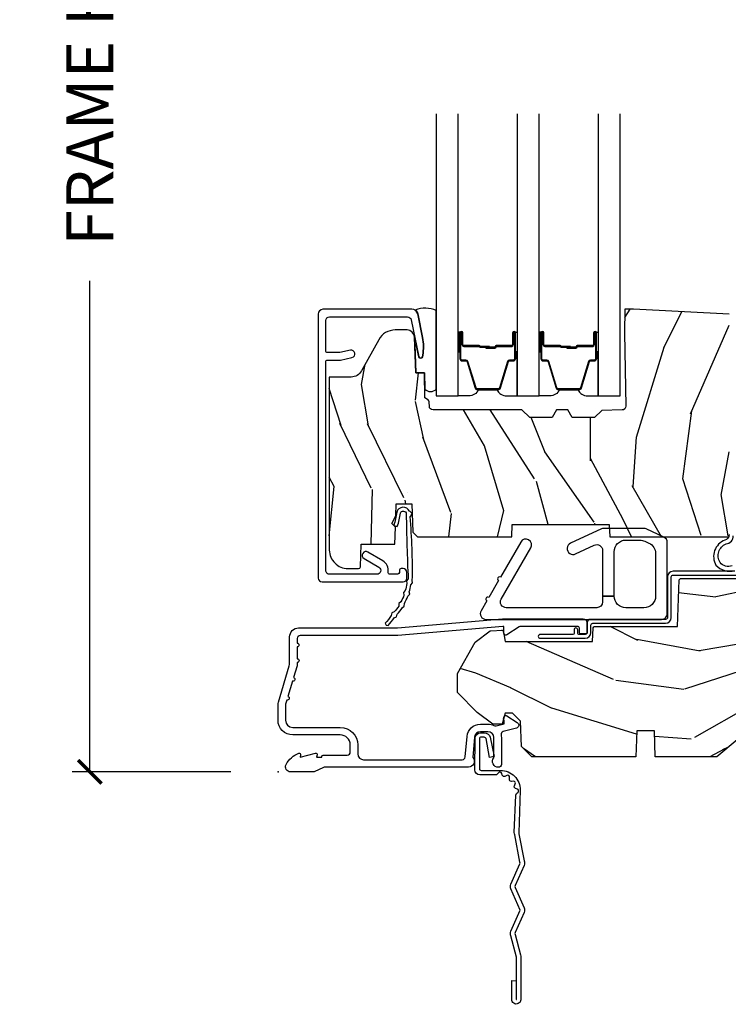
# Model space of a CAD drawing. Units: inches. Extents: x 1 to 182, y 2 to 92.
# Drawn here: x 55 to 58, y 49 to 54 of the extents above; entities that cross this region are included whole.
import ezdxf

# ---------------------------------------------------------------- set-up
doc = ezdxf.new("R2010")
doc.units = ezdxf.units.IN
doc.header["$MEASUREMENT"] = 0
for name, color, linetype in [('ZP-ANNO-DIMS-DWNLD', 2, 'Continuous'), ('ZP-SECT-ACCS', 165, 'Continuous'), ('ZP-SECT-ALUM', 63, 'Continuous'), ('ZP-SECT-GLAS', 153, 'Continuous'), ('ZP-SECT-HDWR', 53, 'Continuous'), ('ZP-SECT-SEAL', 8, 'Continuous'), ('ZP-SECT-WDHA', 11, 'Continuous'), ('ZP-SECT-WOOD', 104, 'Continuous'), ('ZP-SECT-WSTP', 40, 'Continuous')]:
    doc.layers.add(name, color=color, linetype=linetype)
doc.layers.add('ZP-ANNO-NPLT', color=7, linetype='Continuous', plot=False)
doc.styles.get("Standard").update_dxf_attribs({"font": 'arial.ttf'})
doc.dimstyles.new('Frame Make Height and Width', dxfattribs={"dimtxt": 0.25, "dimasz": 0.125, "dimexe": 0.09375, "dimexo": 0.25, "dimgap": 0.0875, "dimtad": 0, "dimdec": 4, "dimzin": 10, "dimdsep": 46, "dimlunit": 5, "dimtxsty": 'Standard', "dimblk1": 'ARCHTICK', "dimblk2": 'ARCHTICK', "dimsah": 1, "dimcen": 0.09, "dimclrd": 256, "dimclre": 256, "dimclrt": 255, "dimadec": 3, "dimazin": 2, "dimtfac": 0.75, "dimtdec": 4, "dimtofl": 0, "dimtmove": 2, "dimatfit": 3, "dimfxl": 1, "dimfrac": 2, "dimtolj": 1, "dimtzin": 0, "dimlwd": -1, "dimlwe": -1, "dimarcsym": 0})

# ---------------------------------------------------------------- blocks, each defined once
blk = doc.blocks.new('_ArchTick')
at = {"color": 0, "linetype": 'ByBlock', "const_width": 0.15}
blk.add_lwpolyline([(-0.5, -0.5), (0.5, 0.5)], dxfattribs=at)
blk = doc.blocks.new('*D165')
at = {"layer": 'Defpoints', "color": 0}
for p in [(56.00000000000002, 58.00000000000014), (55.00000000000058, 50.00000000000013), (56.00000000000002, 50.00000000000013)]:
    blk.add_point(p, dxfattribs=at)
at = {"layer": 'ZP-ANNO-DIMS-DWNLD'}
for p, q in [((55.75000000000002, 58.00000000000014), (54.90625000000058, 58.00000000000014)), ((55.00000000000058, 58.00000000000014), (55.00000000000058, 55.38908594815839)), ((55.00000000000058, 50.00000000000013), (55.00000000000058, 52.61091405184188)), ((55.75000000000002, 50.00000000000013), (54.90625000000058, 50.00000000000013))]:
    blk.add_line(p, q, dxfattribs=at)
at = {"layer": 'ZP-ANNO-DIMS-DWNLD', "xscale": 0.125, "yscale": 0.125, "zscale": 0.125}
for p, rotation in [((55.00000000000058, 58.00000000000014), 90), ((55.00000000000058, 50.00000000000013), 270)]:
    blk.add_blockref('_ArchTick', p, dxfattribs=dict(at, rotation=rotation))
at = {"layer": 'ZP-ANNO-DIMS-DWNLD', "color": 255, "insert": (55.00000000000058, 54.00000000000011), "char_height": 0.25, "attachment_point": 5, "rotation": 90}
blk.add_mtext('\\A1;FRAME HEIGHT', dxfattribs=at)
blk = doc.blocks.new('70EA 42G7 Foldout Blue Fin CM')
at = {"layer": 'ZP-ANNO-NPLT'}
blk.add_point((0, 0), dxfattribs=at)
at = {"layer": 'ZP-SECT-ACCS'}
blk.add_lwpolyline([(1.27989753590009, 0.3237062745886874, -0.0802647730553297), (1.280711643961694, 0.3287449932782067), (1.307820092886686, 0.4718045562444218, 0.1615704533000932), (1.307820092895553, 0.4966832298093209), (1.259796169620472, 0.6042051741736998, -0.1615704533001526), (1.259796169620585, 0.614282611567063), (1.307820092890096, 0.7218045559357336, 0.1615704533000934), (1.307820092899078, 0.7466832295006327), (1.259796169623996, 0.8542051741736997, -0.1615704533001683), (1.25979616962411, 0.8642826115670629), (1.288298125408687, 0.9718045562037787, 0.0958851559508068), (1.290232061560118, 0.9866912993722962), (1.290232061560118, 1.211730924466053, 1.001822893294183), (1.242329861484677, 1.208669619869937), (1.242091026473076, 1.109243892746263), (1.265540415659302, 1.110785368270768), (1.265779250670902, 1.210211095394441, -1.000001092557772), (1.266777097019257, 1.2102766900976), (1.267665706684169, 0.984243892818597), (1.237491890840487, 0.8716832295240806, 0.1615704531591201), (1.237491890838327, 0.8468045559797872), (1.287187674165238, 0.7342438926202705), (1.237491890843898, 0.6216832293403627, 0.1615704533000896), (1.237491890834917, 0.5968045557754637), (1.285515814109999, 0.4892826113181457, -0.1615704533001816), (1.285515814109885, 0.4792051739247825), (1.257932806052451, 0.3347153656176545, 0.0802647730240314), (1.255897535900089, 0.3221185688986452), (1.264023717936666, 0.1227633570440787, 0.2172493365759633), (1.267663679817033, 0.1150185480861694), (1.27562965541604, 0.1082036678498923, -0.5855599422155324), (1.272337917461371, 0.0908616746723681), (1.262121591379653, 0.0875329334641038, 0.4605097357481115), (1.256235838578859, 0.073323469227546), (1.261025658436906, 0.0639038492189172, -0.6036618419643542), (1.250845082204605, 0.0492058931576764), (1.240635486966894, 0.0499758931055112, 0.4605097357324635), (1.229771802700568, 0.0389493201975597), (1.230580517889521, 0.028564861179575, -0.5855599423039615), (1.215990266685039, 0.0186298304313368), (1.206412457752676, 0.023500088401363, 0.4605097357400129), (1.192108303478974, 0.0173237199486778), (1.188929230434169, 0.0075667443138912, -0.5855599423057641), (1.171647624304753, 0.0039714201607239), (1.164509083510168, 0.0123157255352169, 0.2159645946919557), (1.157305229165515, 0.0155795055052579), (1.072944098151381, 0.015465889239465, 0.4142135623720373), (1.046563827131663, -0.0109553542038157), (1.048311620742254, -0.1804877326883911, 0.414169971687353), (1.075575212501405, -0.2077227771637808), (1.096333919407356, -0.2077066690172273, 0.3300162725305506), (1.128174671648423, -0.1840838412381629), (1.147998076671939, -0.0814207286252327), (1.124956412266755, -0.0767388504199005), (1.105576807446084, -0.1772178192151443, -0.3300162725321485), (1.096315592607936, -0.1840887650235174), (1.075556885701928, -0.1841048731700709, -0.3902962473333499), (1.071811620742266, -0.180487732688249), (1.070186487623701, -0.0170667677148231, -0.4142135623754232), (1.079201088958555, -0.0080381653841641), (1.182993663509037, -0.0080523124211993, 0.4142135623731926), (1.287786542066569, 0.0967431222460107)], format="xyb", close=True, dxfattribs=at)
blk = doc.blocks.new('101CS Vin21 PR CM C Contmp 2.5 VG (Triple 1 in 3mm IG) F S')
at = {"layer": 'ZP-SECT-WDHA'}
h = blk.add_hatch(dxfattribs=at)
h.set_pattern_fill('WOOD3', color=256, scale=2, angle=73, pattern_type=2)
h.set_pattern_definition([(68.23640000000003, (-0.6381646577966081, -4.852632030149848), (-8.34477137446781, -20.45396798290167), [0.240832, -23.842358]), (84.30990000000001, (-0.5488693535438643, -4.62896632281317), (0.42636909446815, 8.235181511295936), [0.305942, -9.892097999999997]), (118, (-0.518536127484822, -4.324532593740912), (-1.912610103781079, 0.5847435903937088), [0.226274, -2.602152]), (119.8476, (-0.624765415683271, -4.124744360031172), (-20.50272857977592, 35.5476882888315), [0.4386339999999991, -43.42478999999988]), (85.9946, (-0.8430714261746743, -3.744293987730998), (-1.437476743240215, -18.38297247813528), [0.2668339999999991, -26.41649399999994]), (73, (-0.8244330683045291, -3.478112448897235), (-1.327866102480597, 2.497352921371544), [0.5, -1.5]), (63.53769999999998, (-0.678247215943145, -2.999960070915719), (-4.836323452587551, -8.978306718050995), [0.24331, -11.922214]), (67.28939999999999, (-1.154569226016633, -4.694751309599581), (-7.175302374271586, -16.6287403265194), [0.200998, -19.898754]), (73, (-1.076968789952843, -4.509337792501412), (-1.327866102480597, 2.497352921371544), [0.3, -1.7]), (101.3008, (-0.9892572785360016, -4.222446365712514), (-5.043499394239715, 24.54716094300748), [0.295296, -29.23435]), (125.125, (-1.047123301142903, -3.932875090500942), (7.224071108844608, -10.57415813511433), [0.45607, -22.347438]), (112.2894, (-1.30952893596725, -3.559855945131104), (-6.054586024953073, 14.3993751268171), [0.2842539999999991, -28.14108799999994]), (79.34020000000001, (-1.417342017001601, -3.296841991969145), (2.76533439438243, 15.88561928555967), [0.362216, -17.748554]), (61.11129999999999, (-1.350340393539909, -2.940877411633536), (-13.92425483963839, -25.02229161617254), [0.38833, -38.444646]), (66.29019999999998, (-1.747478174713705, -4.513480852671477), (7.175289077572959, 16.62874768410002), [0.342344, -33.89214000000001]), (76.3665, (-1.609819604869471, -4.200032103832953), (7.44326367411108, 31.18650071420278), [0.340588, -33.718186]), (106.6901, (-1.52953932038298, -3.869041052711068), (0.7431255040166725, -4.409962367830814), [0.360556, -6.850547999999999]), (120.4895999999999, (-1.633088760158784, -3.523675284977613), (-15.19129255384613, 25.55825994297176), [0.325576, -32.232064]), (87.9314, (-1.798280126550935, -3.24311902953228), (0.6943551067665528, 22.79293410148564), [0.310484, -30.737866]), (73, (-1.78707299561114, -2.932837866365559), (-1.327866102480597, 2.497352921371544), [0.24, -1.759999999999999]), (60.00539999999999, (-1.716903786477701, -2.703324724934418), (9.087905524651106, 16.04400167334359), [0.266834, -26.416494]), (73, (-0.1317505838410398, -4.3591294610585), (-1.327866102480597, 2.497352921371544), [0, -2]), (296.1524, (-0.3367779333076442, -4.003652617972022), (-18.00538888531858, 36.87554735843706), [0.4386340000000001, -43.42478999999999]), (279.5651, (-2.056054963956057, -3.812638241851544), (1.327869099233074, -2.497352076502218), [0.1788859999999995, -4.293249999999984]), (261.1301, (-2.026330056234655, -3.989036739183461), (-1.595852046107206, -12.06039967677669), [0.282842, -13.859292]), (229.8014, (-2.069941943318497, -4.268496939042009), (-6.748938448303023, -8.393559450670804), [0.152316, -15.07923]), (99.56509999999996, (-0.3367779333076442, -4.003652617972022), (-1.327869099233074, 2.497352076502219), [0.2236059999999999, -4.248529999999998]), (79.7098, (-0.3739340679593397, -3.783154496307147), (-3.350093459302556, -17.79822734718652), [0.342344, -33.89214000000001]), (62.87529999999996, (-0.3127798785921527, -3.4463160110908), (15.67848221527704, 30.76012413734089), [0.568858, -56.316992]), (62.69520000000002, (-0.4277776114847143, -4.916953805188853), (5.421060729349783, 10.89091849633434), [0.223606, -22.137072]), (88.5241, (-0.3252036462072283, -4.718261627065899), (-0.6943538178398221, -22.79293551970828), [0.37363, -36.989452]), (115.8789, (-0.3155803081033355, -4.34475474444693), (15.34964888471387, -31.88084594068392), [0.3821, -37.827846]), (107.6952, (-0.4823554673313311, -4.000972769549363), (-7.540852312839224, 23.21929303946757), [0.316228, -31.306548]), (82.4623, (-0.5784736801767849, -3.699706626148881), (1.01111154669365, 10.14779136076372), [0.364966, -11.80056]), (66.41809999999998, (-0.530598151834397, -3.337894611718837), (-13.76583238823937, -31.34488541092399), [0.52345, -51.82155999999999]), (64.86989999999992, (-0.9059299894662444, -4.770767952827483), (-5.421068605812717, -10.89091361125097), [0.282842, -13.859292]), (84.30990000000001, (-0.7858137219053561, -4.514697489346744), (0.42636909446815, 8.235181511295936), [0.305942, -9.892097999999997]), (115.5104, (-0.7554804958463138, -4.210263760274472), (12.69389479119331, -26.88614988798454), [0.325576, -32.232064]), (118, (-0.8956983330247112, -3.916428843804339), (-1.912610103781079, 0.5847435903937088), [0.367696, -2.460732]), (90.35399999999979, (-1.068320926347212, -3.591772964026034), (0.0487620292280573, -27.20289793979688), [0.335262, -33.190848]), (69.63350000000003, (-1.070392456432216, -3.256518271645589), (-11.26852463519538, -30.01700107381326), [0.340588, -33.718186]), (55.89729999999996, (-0.9518599817072299, -2.937222088712616), (11.58525502309056, 17.37187083675603), [0.27203, -26.930912]), (64.2538, (-1.384082367447774, -4.624582100466113), (6.005821017315287, 12.80351945054413), [0.263058, -26.042834]), (87.9314, (-1.269813533981334, -4.387637732104636), (0.6943551067665528, 22.79293410148564), [0.310484, -30.737866]), (105.0054, (-1.25860640304154, -4.077356568937915), (2.814114219735262, -11.31727641611973), [0.37736, -18.490604]), (122.8991, (-1.356308408722895, -3.712864706085184), (18.43175097613515, -28.64036637139408), [0.49679, -49.18217999999999]), (88.94539999999999, (-1.626145270477536, -3.295745936382374), (-0.4263644116476313, -8.235181634652655), [0.291204, -14.269016]), (66.99100000000001, (-1.620785573632247, -3.004590868334901), (7.760042155334039, 18.54135163249375), [0.3821, -37.827846]), (49.80139999999996, (-1.471432135599059, -2.652889929257867), (6.748938448303025, 8.393559450670802), [0.152316, -15.07923]), (63.53769999999998, (-1.957865221025599, -4.449159077632472), (-4.836323452587551, -8.978306718050995), [0.24331, -11.922214]), (83.008, (-1.849443821653608, -4.231340804390256), (2.60695157870877, 22.20819262847393), [0.345254, -34.18010000000001]), (110.4054, (-1.807415727405668, -3.888654885079461), (-11.52445423798903, 30.71134915766887), [0.428018, -42.37384999999999]), (102.0546, (-0.0440390724242548, -4.072238034269588), (-3.557234008732981, 15.72724097270063), [0.205912, -20.385348]), (83.78429999999999, (-0.0870426411704557, -3.870866007723975), (-3.618064673815971, -32.35598179133584), [0.4275519999999992, -42.32756599999987]), (65.87499999999999, (-0.0407509056639128, -3.445828273841669), (-6.00581031409047, -12.80352490518391), [0.483736, -15.64078])])
edge = h.paths.add_edge_path()
edge.add_line((2.397699999999986, 2.433320077291384), (1.888654678106263, 2.460000000000079))
edge.add_line((1.888654678106263, 2.460000000000064), (1.843654678106304, 2.460000000000064))
edge.add_line((1.843654678106304, 2.460000000000064), (1.841472794990295, 2.335000000000036))
edge.add_line((1.841472794990238, 2.33500000000005), (1.848280655058715, 1.944977957889889))
edge.add_arc((1.828283701155555, 1.944628909761149), 0.0199999999999964, -88.99999999999619, 1.0000000000050022, ccw=False)
edge.add_line((1.828632749284338, 1.924631955858018), (1.721785553515474, 1.922766931118474))
edge.add_line((1.721785553515474, 1.922766931118474), (1.682999626476203, 1.883981003986761))
edge.add_line((1.682999626476203, 1.883981003986761), (1.563999622629125, 1.883981003986761))
edge.add_line((1.563999622629069, 1.883981003986761), (1.540328261592321, 1.924981003986758))
edge.add_line((1.540328261592321, 1.924981003986758), (1.480328261592319, 1.924981003986772))
edge.add_line((1.480328261592262, 1.924981003986772), (1.456656900555458, 1.883981003986775))
edge.add_line((1.456656900555515, 1.883981003986761), (1.337656896567864, 1.883981003986747))
edge.add_line((1.337656896567864, 1.883981003986747), (1.296656896567867, 1.924981003986758))
edge.add_line((1.296656896567924, 1.924981003986772), (0.8243449143109842, 1.924997369742499))
edge.add_arc((0.8243449143109273, 1.94499736974248), 0.0199999999999994, 181.0000000000138, 270.00000000001273, ccw=False)
edge.add_line((0.8043479604078243, 1.944648321613726), (0.8040087993402948, 1.964078846160731))
edge.add_arc((0.784011845437135, 1.963729798032005), 0.0199999999999911, 0.9999999999766815, 59.99999999996268)
edge.add_line((0.7940118454371259, 1.981050306107675), (0.7810520387404268, 1.988532653992663))
edge.add_line((0.7810520387404268, 1.988532653992663), (0.7787226096041877, 2.121985559827095))
edge.add_line((0.7787226096042446, 2.121985559827095), (0.7333282066632023, 2.121985559827095))
edge.add_line((0.7333282066632023, 2.121985559827095), (0.7258425685226371, 2.311594312177305))
edge.add_arc((0.6858737045772046, 2.310016365755132), 0.0399999999999947, 2.260828398295395, 90.00000000000315)
edge.add_line((0.6858737045772046, 2.350016365755124), (0.6229526777374303, 2.350016365755124))
edge.add_arc((0.6229526777374303, 2.250016365755101), 0.1000000000000116, 90.0000000000036, 151.0218139577214)
edge.add_line((0.5354722554299088, 2.29846402527437), (0.4434135921429743, 2.132236578555065))
edge.add_arc((0.3887383282007022, 2.162516365754584), 0.0624999999999919, 270.00000000000034, 331.02181395773334, ccw=False)
edge.add_line((0.3887383282007022, 2.100016365754584), (0.2726789592308023, 2.100016365754584))
edge.add_line((0.2726789592308023, 2.100016365754584), (0.2726789592308023, 1.179848887228331))
edge.add_arc((0.366428959230916, 1.179848887228345), 0.0937500000001146, 179.9999999999989, 227.1969592806831)
edge.add_arc((0.3715114807033615, 1.174766365755644), 0.0937499999999154, 222.8030407193466, 269.9999999999933)
edge.add_line((0.3715114807033615, 1.081016365755729), (0.4281207884267815, 1.081016365755715))
edge.add_arc((0.4281207884267815, 1.09101636575572), 0.0100000000000009, 270.0000000000147, 358.0000000000142)
edge.add_line((0.4381146966969709, 1.090667370788693), (0.4423522969782426, 1.212016365755715))
edge.add_line((0.4423522969782426, 1.212016365755715), (0.621240877660739, 1.212016365755715))
edge.add_line((0.621240877660739, 1.212016365755715), (0.6243703445206279, 1.301632572310268))
edge.add_line((0.6243703445206849, 1.301632572310282), (0.605679001486692, 1.320323915299638))
edge.add_line((0.6056790014866352, 1.320323915299638), (0.62644637024556, 1.3610821713971))
edge.add_line((0.62644637024556, 1.3610821713971), (0.6286790014866029, 1.425016365755652))
edge.add_line((0.6286790014866029, 1.425016365755652), (0.7106789592309042, 1.425016365755652))
edge.add_line((0.7106789592309042, 1.425016365755652), (0.7159176063614723, 1.275001136431853))
edge.add_line((0.7159176063614723, 1.275001136431853), (0.741790093760244, 1.250016365755712))
edge.add_line((0.741790093760244, 1.250016365755712), (1.242431214132238, 1.25))
edge.add_line((1.242431214132238, 1.25), (1.244700000000648, 1.314969526772983))
edge.add_line((1.244700000000648, 1.314969526772983), (1.76070000000061, 1.314969526772983))
edge.add_line((1.76070000000061, 1.314969526772983), (1.76296878586902, 1.25))
edge.add_line((1.762968785869077, 1.25), (2.397699999999986, 1.25))
edge.add_line((2.397699999999986, 1.25), (2.397699999999986, 2.433320077291384))
h = blk.add_hatch(dxfattribs=at)
h.set_pattern_fill('WOOD3', color=256, scale=2, angle=163, style=0, pattern_type=2)
h.set_pattern_definition([(158.2364, (6.15730173281679, -0.3108729511419028), (20.45396798290167, -8.344771374467806), [0.240832, -23.842358]), (174.3099, (5.933636025480154, -0.2215776468891875), (-8.235181511295936, 0.4263690944681484), [0.305942, -9.892097999999997]), (208, (5.629202296407868, -0.1912444208301451), (-0.5847435903937086, -1.91261010378108), [0.226274, -2.602152]), (209.8476, (5.429414062698128, -0.2974737090285941), (-35.54768828883149, -20.50272857977593), [0.4386340000000001, -43.42478999999999]), (175.9946, (5.048963690397954, -0.5157797195199408), (18.38297247813528, -1.437476743240211), [0.266834, -26.416494]), (163, (4.782782151564163, -0.4971413616498097), (-2.497352921371544, -1.327866102480597), [0.5, -1.5]), (153.5376999999999, (4.304629773582689, -0.3509555092884398), (8.978306718050995, -4.836323452587549), [0.24331, -11.922214]), (157.2893999999999, (5.999421012266509, -0.8272775193619423), (16.6287403265194, -7.175302374271583), [0.200998, -19.898754]), (163, (5.814007495168368, -0.7496770832981384), (-2.497352921371544, -1.327866102480597), [0.3, -1.7]), (191.3008, (5.527116068379427, -0.6619655718813107), (-24.54716094300747, -5.043499394239721), [0.295296, -29.23435]), (215.125, (5.237544793167899, -0.7198315944882268), (10.57415813511433, 7.224071108844611), [0.45607, -22.347438]), (202.2894, (4.864525647798075, -0.9822372293125454), (-14.3993751268171, -6.054586024953077), [0.284254, -28.141088]), (169.3402, (4.601511694636087, -1.090050310346896), (-15.88561928555968, 2.765334394382427), [0.362216, -17.748554]), (151.1113, (4.245547114300507, -1.023048686885232), (25.02229161617255, -13.92425483963839), [0.38833, -38.444646]), (156.2902000000001, (5.818150555338434, -1.420186468059029), (-16.62874768410002, 7.175289077572956), [0.342343999999998, -33.89213999999975]), (166.3665, (5.504701806499895, -1.282527898214766), (-31.18650071420278, 7.443263674111074), [0.340588, -33.718186]), (196.6901, (5.17371075537801, -1.202247613728303), (4.409962367830814, 0.7431255040166734), [0.360556, -6.850547999999999]), (210.4896, (4.828344987644527, -1.305797053504079), (-25.55825994297176, -15.19129255384614), [0.325576, -32.232064]), (177.9314, (4.547788732199251, -1.470988419896215), (-22.79293410148564, 0.6943551067665475), [0.310484, -30.737866]), (163, (4.237507569032516, -1.459781288956435), (-2.497352921371544, -1.327866102480597), [0.24, -1.759999999999999]), (150.0053999999999, (4.007994427601374, -1.389612079822967), (-16.04400167334359, 9.087905524651102), [0.266834, -26.416494]), (163, (5.663799163725457, 0.195541122813637), (-2.497352921371544, -1.327866102480597), [0, -2]), (26.15240000000003, (5.308322320638978, -0.0094862266529105), (-36.87554735843706, -18.00538888531859), [0.4386339999999981, -43.42478999999975]), (9.565100000000033, (5.117307944518472, -1.728763257301352), (2.497352076502218, 1.327869099233074), [0.178886, -4.293249999999999]), (351.1301, (5.293706441850417, -1.69903834957995), (12.0603996767767, -1.595852046107204), [0.282842, -13.859292]), (319.8014, (5.573166641708951, -1.742650236663791), (8.393559450670804, -6.748938448303023), [0.152316, -15.07923]), (189.5651, (5.308322320638978, -0.0094862266529105), (-2.497352076502219, -1.327869099233074), [0.223605999999999, -4.248529999999968]), (169.7098, (5.087824198974089, -0.0466423613046629), (17.79822734718652, -3.350093459302553), [0.342344, -33.89214000000001]), (152.8752999999999, (4.750985713757756, 0.0145118280625383), (-30.7601241373409, 15.67848221527703), [0.568858, -56.316992]), (152.6952, (6.221623507855781, -0.1004859048300375), (-10.89091849633435, 5.421060729349781), [0.223605999999999, -22.13707199999987]), (178.5241, (6.022931329732841, 0.0020880604474911), (22.79293551970828, -0.6943538178398186), [0.37363, -36.989452]), (205.8789, (5.649424447113858, 0.0117113985513697), (31.88084594068392, 15.34964888471388), [0.3821, -37.827846]), (197.6952, (5.305642472216334, -0.1550637606766543), (-23.21929303946757, -7.540852312839229), [0.316228, -31.306548]), (172.4623, (5.004376328815851, -0.2511819735220797), (-10.14779136076372, 1.011111546693648), [0.364966, -11.80056]), (156.4181, (4.642564314385765, -0.2033064451796775), (31.344885410924, -13.76583238823936), [0.52345, -51.82155999999999]), (154.8699, (6.075437655494454, -0.5786382828115535), (10.89091361125098, -5.421068605812715), [0.282842, -13.859292]), (174.3099, (5.819367192013714, -0.4585220152506651), (-8.235181511295936, 0.4263690944681484), [0.305942, -9.892097999999997]), (205.5104, (5.514933462941428, -0.4281887891916228), (26.88614988798455, 12.69389479119331), [0.325575999999998, -32.23206399999975]), (208, (5.221098546471296, -0.5684066263700345), (-0.5847435903937086, -1.91261010378108), [0.367696, -2.460732]), (180.354, (4.896442666692962, -0.7410292196925071), (27.20289793979688, 0.0487620292280626), [0.335262, -33.190848]), (159.6335000000001, (4.561187974312531, -0.7431007497775397), (30.01700107381327, -11.26852463519537), [0.340587999999998, -33.71818599999974]), (145.8973, (4.241891791379543, -0.6245682750525532), (-17.37187083675603, 11.58525502309056), [0.27203, -26.930912]), (154.2538, (5.92925180313307, -1.056790660793069), (-12.80351945054413, 6.005821017315287), [0.263057999999998, -26.04283399999987]), (177.9314, (5.692307434771578, -0.9425218273266295), (-22.79293410148564, 0.6943551067665475), [0.310484, -30.737866]), (195.0054, (5.382026271604843, -0.9313146963868632), (11.31727641611973, 2.814114219735264), [0.37736, -18.490604]), (212.8991, (5.017534408752112, -1.02901670206819), (28.64036637139408, 18.43175097613516), [0.49679, -49.18217999999999]), (178.9454, (4.600415639049344, -1.298853563822859), (8.235181634652655, -0.4263644116476298), [0.291204, -14.269016]), (156.991, (4.309260571001857, -1.293493866977541), (-18.54135163249375, 7.760042155334037), [0.3821, -37.827846]), (139.8013999999999, (3.957559631924823, -1.144140428944382), (-8.393559450670804, 6.748938448303024), [0.152316, -15.07923]), (153.5376999999999, (5.753828780299443, -1.630573514370894), (8.978306718050995, -4.836323452587549), [0.24331, -11.922214]), (173.008, (5.536010507057198, -1.522152114998903), (-22.20819262847394, 2.606951578708766), [0.345254, -34.18010000000001]), (200.4054, (5.193324587746417, -1.480124020750963), (-30.71134915766887, -11.52445423798903), [0.428017999999998, -42.37384999999973]), (192.0546, (5.376907736936516, 0.2832526342304504), (-15.72724097270063, -3.557234008732985), [0.205912, -20.385348]), (173.7843, (5.175535710390931, 0.2402490654842353), (32.35598179133584, -3.618064673815965), [0.4275519999999981, -42.32756599999974]), (155.8750000000001, (4.750497976508654, 0.2865408009907497), (12.80352490518391, -6.005810314090467), [0.4837359999999979, -15.64077999999993])])
edge = h.paths.add_edge_path()
edge.add_line((4.327999999999974, 1.25), (4.339523853932291, 0.9199999999999945))
edge.add_line((4.339523853932291, 0.9200000000000017), (4.38452385393225, 0.875))
edge.add_line((4.38452385393225, 0.875), (5, 0.875))
edge.add_line((5, 0.875), (5.000250000001358, 0.0309999999999988))
edge.add_line((5.000250000001358, 0.0310000000000059), (4.969250000001352, 0))
edge.add_line((4.969250000001352, 0), (4.438250000001403, 1.42e-14))
edge.add_line((4.438250000001403, 0), (4.434921417707641, 0.0809999990008308))
edge.add_line((4.434921417707641, 0.0809999990008379), (4.244000000000937, 0.0810000000000031))
edge.add_line((4.244000000000937, 0.0810000000000031), (4.234999999999104, 0.0969999999999942))
edge.add_line((4.234999999999104, 0.0969999999999942), (4.172000000000821, 0.0969999999999942))
edge.add_line((4.172000000000821, 0.0969999999999942), (4.162999999998987, 0.0810000000000031))
edge.add_line((4.162999999998987, 0.0810000000000031), (4.040350214322074, 0.0809999990008379))
edge.add_line((4.040350214322074, 0.0809999990008379), (3.962096613590233, 0.295999999999978))
edge.add_line((3.962096613590233, 0.295999999999978), (3.914403386412573, 0.295999999999978))
edge.add_line((3.914403386412573, 0.295999999999978), (3.836149785680731, 0.0809999990008379))
edge.add_line((3.836149785680731, 0.0809999990008379), (2.94728293071455, 0.0809999990008379))
edge.add_line((2.94728293071455, 0.0809999990008379), (2.871763963070748, 0.1709999999999781))
edge.add_line((2.871763963070748, 0.1709999999999781), (2.439507823335929, 0.1709999999999781))
edge.add_line((2.439507823335929, 0.1709999999999781), (2.332250000001636, 0.0810000000000031))
edge.add_line((2.332250000001636, 0.0810000000000031), (2.005069066192277, 0.0810000000000031))
edge.add_line((2.005069066192277, 0.0810000000000031), (2.000250000001301, 0.2189999999999799))
edge.add_line((2.000250000001301, 0.2189999999999799), (1.90625000000216, 0.2189999999999799))
edge.add_line((1.90625000000216, 0.2189999999999799), (1.901430933811184, 0.0810000000000031))
edge.add_line((1.901430933811184, 0.0810000000000031), (1.349597170313245, 0.0810000000000031))
edge.add_line((1.349597170313245, 0.0810000000000031), (1.293712597491321, 0.1349671046590402))
edge.add_line((1.293712597491321, 0.1349671046590402), (1.288995126616157, 0.2700577954948997))
edge.add_line((1.288995126616157, 0.2700577954948926), (1.24599999999998, 0.3130000000000024))
edge.add_line((1.24599999999998, 0.3130000000000166), (1.207000000000107, 0.3130000000000166))
edge.add_line((1.207000000000107, 0.3130000000000166), (1.191190997646685, 0.254000000000012))
edge.add_line((1.191190997646685, 0.2540000000000049), (1.140999999999962, 0.2540000000000049))
edge.add_line((1.140999999999962, 0.2540000000000049), (1.058999999999969, 0.3160000000000167))
edge.add_line((1.058999999999969, 0.3160000000000167), (0.9532293940344516, 0.4220000000000255))
edge.add_line((0.9532293940344516, 0.4220000000000255), (0.9532293940344516, 0.5235500000000357))
edge.add_line((0.9532293940344516, 0.5235500000000286), (1.048250000002155, 0.6897999999999698))
edge.add_line((1.048250000002155, 0.6897999999999769), (1.12825000000214, 0.7502214903220619))
edge.add_line((1.12825000000214, 0.7502214903220619), (1.196532032304901, 0.7537999999999982))
edge.add_line((1.196532032304901, 0.7537999999999982), (1.207250000002147, 0.6937999999999676))
edge.add_line((1.207250000002147, 0.6937999999999676), (1.671750000002134, 0.6937999999999676))
edge.add_line((1.671750000002134, 0.6937999999999676), (1.6755862494457, 0.7669999999999533))
edge.add_arc((1.690678198063181, 0.7589080513825337), 0.0171244429252394, 118.1991648363844, 151.800835164081, ccw=False)
edge.add_line((1.682586249445648, 0.7739999999999583), (2.123250000002144, 0.7739999999999583))
edge.add_line((2.123250000002144, 0.7739999999999583), (2.131910350836108, 1.021999999999948))
edge.add_line((2.131910350836108, 1.021999999999948), (2.138910350836113, 1.028999999999953))
edge.add_line((2.138910350836113, 1.028999999999953), (2.527676065901459, 1.028999999999953))
edge.add_line((2.527676065901459, 1.028999999999953), (2.556250000002194, 1.093000000000031))
edge.add_line((2.556250000002194, 1.093000000000031), (2.805767439191527, 1.093000000000003))
edge.add_line((2.805767439191527, 1.093000000000003), (2.811250000000995, 1.25))
edge.add_line((2.811250000000995, 1.25), (3.123684362372273, 1.25))
edge.add_line((3.123684362372273, 1.25), (3.129166923181742, 1.093000000000003))
edge.add_line((3.129166923181742, 1.093000000000003), (3.531485413592577, 1.093000000000003))
edge.add_line((3.531485413592577, 1.093000000000003), (3.533650501300485, 1.030999999999991))
edge.add_line((3.533650501300485, 1.030999999999991), (3.670684895338467, 1.030999999999991))
edge.add_line((3.670684895338467, 1.030999999999991), (3.6772500000028, 0.8430000000000035))
edge.add_line((3.6772500000028, 0.8430000000000035), (3.882229394034482, 0.8430000000000177))
edge.add_line((3.882229394034482, 0.8430000000000177), (3.882229394034482, 0.8330000000000197))
edge.add_line((3.882229394034482, 0.8330000000000268), (3.992229394034438, 0.8330000000000268))
edge.add_line((3.992229394034438, 0.8330000000000268), (3.992229394034438, 0.843000000000032))
edge.add_line((3.992229394034438, 0.8430000000000177), (4.067250000002218, 0.8429999999999964))
edge.add_line((4.067250000002218, 0.8430000000000035), (4.07381510466655, 1.030999999999991))
edge.add_line((4.07381510466655, 1.030999999999991), (4.178805517824343, 1.030999999999991))
edge.add_line((4.178805517824343, 1.030999999999991), (4.185485413591209, 1.22228718707889))
edge.add_line((4.185485413591209, 1.22228718707889), (4.233485413591893, 1.25))
edge.add_line((4.233485413591893, 1.25), (4.327999999999974, 1.250000000000007))
at = {"layer": 'ZP-ANNO-NPLT'}
blk.add_point((0, 0), dxfattribs=at)
at = {"layer": 'ZP-SECT-ALUM'}
for points in [[(0.3849049504603954, 2.242573798447125), (0.3278830236357635, 2.230453413741471, -0.0524077792838587), (0.3237247898193232, 2.230016365756142), (0.2639289592308387, 2.230016365756341, -0.4142135623721226), (0.2539289592308478, 2.240016365756332), (0.2539289592308478, 2.40001636575613, -0.4142135623730951), (0.2739289592308296, 2.42001636575614), (0.6884309879872035, 2.42001636575614, -0.3565864654382728), (0.708029634164177, 2.404002976852098), (0.7479780501349182, 2.207611894026626, 0.8280232348314164), (0.767625450740468, 2.207868717797765), (0.769190925942212, 2.216746968848411, 0.0940779974191236), (0.7679720649011302, 2.309991651964821), (0.7425040047282323, 2.435195612954885, 0.3565864654382183), (0.7121261031539916, 2.460016365756132), (0.2389289592308614, 2.460016365756132, 0.4142135623730938), (0.2139289592308842, 2.435016365756126), (0.2139289592308273, 1.0310163657563, 0.4142135623730931), (0.233928959230866, 1.01101636575629), (0.6649289592308492, 1.01101636575629, 0.4142135623730919), (0.6849289592308879, 1.0310163657563), (0.6849289592308879, 1.061016365613809, 0.4142135623730811), (0.6649289592783703, 1.081016365566298), (0.6549289593258436, 1.081016365566298, 0.4142135623731048), (0.6449289593258527, 1.071016365566308), (0.6449289593258527, 1.061016365613809, -0.3334297387546619), (0.6377256275850414, 1.05141539459025, -0.1008952796678533), (0.6357683171015083, 1.051016365756339), (0.5953299905632435, 1.05101636575624, -0.4568502517476024), (0.5854325573770894, 1.062444937184793, 0.3041143980143972), (0.5565472788151169, 1.122686390390271), (0.4776795864264046, 1.169239707300818, 1), (0.4573467060565691, 1.134793024211333), (0.5362143984452814, 1.088239707300772, -0.7635064937486528), (0.5260479582605058, 1.051016365756041), (0.2739289592309433, 1.05101636575543, -0.4142135623737909), (0.2539289592308478, 1.07101636575544), (0.2539289592308478, 2.180016365756557, -0.41421356237407), (0.2639289592308387, 2.190016365756548), (0.3279289592308032, 2.190016365756335, 0.0524077792838558), (0.3320871930472435, 2.190453413741664), (0.3932214180931055, 2.203447894417763, 1)], [(1.25161067477893, 2.272489251818569), (1.25161067477893, 2.334989251818569, -1), (1.257610674778902, 2.334989251818569), (1.257610674778902, 2.196989251818564, -0.4142135623730951), (1.250610674778897, 2.189989251818573), (1.230567196567278, 2.189989251818573, 0.3297505471403194), (1.219569691873687, 2.181851526422889), (1.176795255707816, 2.041942649885513, -0.3297505471403169), (1.170101122416099, 2.036989251818567), (1.059120227141761, 2.036989251818567, -0.3297505471403128), (1.052426093850044, 2.041942649885513), (1.009651657684116, 2.181851526422889, 0.3297505471403153), (0.9986541529905252, 2.189989251818587), (0.9786106747789062, 2.189989251818573, -0.4142135623733994), (0.9716106747789012, 2.196989251818564), (0.9716106747789012, 2.334989251818569, -1), (0.9776106747789299, 2.334989251818569), (0.9776106747789299, 2.272489251818569, 0.4142135623730945), (0.9871106747789326, 2.262989251818567), (1.069407394042855, 2.262989251818567, -0.3419987131196729), (1.070375639879443, 2.26223925181857, 0.3419987131196799), (1.075216869062217, 2.258489251818573), (1.124610674778921, 2.258489251818573), (1.124610674778921, 2.262930722423618), (1.075610674778886, 2.262930722423618, -0.3279189694272522), (1.074656323896419, 2.26363203463822, 0.3279189694272557), (1.069407394042855, 2.267489251818574), (0.9871106747789326, 2.267489251818574, -0.4142135623730951), (0.9821106747789372, 2.272489251818569), (0.9821106747789372, 2.334989251818569, 1), (0.967110674778894, 2.334989251818569), (0.967110674778894, 2.196989251818564, 0.4142135623730951), (0.9786106747789062, 2.185489251818566), (0.9986541529905252, 2.185489251818566, -0.3297505471403177), (1.005348286282242, 2.180535853751635), (1.048122722448169, 2.040626977214259, 0.3297505471403159), (1.059120227141761, 2.032489251818574), (1.170101122416099, 2.032489251818574, 0.3297505471403154), (1.181098627109633, 2.040626977214259), (1.223873063275505, 2.180535853751635, -0.3297505471403161), (1.230567196567278, 2.185489251818566), (1.250610674778897, 2.185489251818566, 0.4142135623730919), (1.262110674778909, 2.196989251818564), (1.262110674778909, 2.334989251818569, 1), (1.247110674778923, 2.334989251818569), (1.247110674778923, 2.272489251818569, -0.414213562373095), (1.242110674778928, 2.267489251818574), (1.159610674778889, 2.267489251818574, 0.414213562373095), (1.154610674778894, 2.262489251818578), (1.154610674778894, 2.260689251818575, -0.4142135623730931), (1.152410674778934, 2.258489251818573), (1.104610674778882, 2.258489251818573), (1.104610674778882, 2.25398925181858), (1.152410674778934, 2.25398925181858, 0.4142135623730951), (1.159110674778901, 2.260689251818575), (1.159110674778901, 2.262489251818578, -0.4142135623730951), (1.159610674778889, 2.262989251818567), (1.242110674778928, 2.262989251818567, 0.4142135623730944)], [(1.681960674778963, 2.272489251818569), (1.681960674778963, 2.334989251818569, -1), (1.687960674778992, 2.334989251818569), (1.687960674778992, 2.196989251818564, -0.4142135623730951), (1.68096067477893, 2.189989251818573), (1.660917196567311, 2.189989251818573, 0.3297505471403194), (1.649919691873776, 2.181851526422889), (1.607145255707905, 2.041942649885513, -0.3297505471403169), (1.600451122416131, 2.036989251818567), (1.48947022714185, 2.036989251818567, -0.3297505471403128), (1.482776093850077, 2.041942649885513), (1.440001657684206, 2.181851526422889, 0.3297505471403153), (1.429004152990614, 2.189989251818587), (1.408960674778995, 2.189989251818573, -0.4142135623733994), (1.401960674778933, 2.196989251818564), (1.401960674778933, 2.334989251818569, -1), (1.407960674778962, 2.334989251818569), (1.407960674778962, 2.272489251818569, 0.4142135623730945), (1.417460674778965, 2.262989251818567), (1.499757394042944, 2.262989251818567, -0.3419987131196729), (1.500725639879533, 2.26223925181857, 0.3419987131196799), (1.505566869062249, 2.258489251818573), (1.554960674778953, 2.258489251818573), (1.554960674778953, 2.262930722423618), (1.505960674778975, 2.262930722423618, -0.3279189694272522), (1.505006323896509, 2.26363203463822, 0.3279189694272557), (1.499757394042944, 2.267489251818574), (1.417460674778965, 2.267489251818574, -0.4142135623730951), (1.412460674778969, 2.272489251818569), (1.412460674778969, 2.334989251818569, 1), (1.397460674778926, 2.334989251818569), (1.397460674778926, 2.196989251818564, 0.4142135623730951), (1.408960674778995, 2.185489251818566), (1.429004152990614, 2.185489251818566, -0.3297505471403177), (1.435698286282331, 2.180535853751635), (1.478472722448259, 2.040626977214259, 0.3297505471403159), (1.48947022714185, 2.032489251818574), (1.600451122416131, 2.032489251818574, 0.3297505471403154), (1.611448627109723, 2.040626977214259), (1.654223063275594, 2.180535853751635, -0.3297505471403161), (1.660917196567311, 2.185489251818566), (1.68096067477893, 2.185489251818566, 0.4142135623730919), (1.692460674778999, 2.196989251818564), (1.692460674778999, 2.334989251818569, 1), (1.677460674778956, 2.334989251818569), (1.677460674778956, 2.272489251818569, -0.414213562373095), (1.67246067477896, 2.267489251818574), (1.589960674778978, 2.267489251818574, 0.414213562373095), (1.584960674778926, 2.262489251818578), (1.584960674778926, 2.260689251818575, -0.4142135623730931), (1.582760674778967, 2.258489251818573), (1.534960674778972, 2.258489251818573), (1.534960674778972, 2.25398925181858), (1.582760674778967, 2.25398925181858, 0.4142135623730951), (1.589460674778933, 2.260689251818575), (1.589460674778933, 2.262489251818578, -0.4142135623730951), (1.589960674778978, 2.262989251818567), (1.67246067477896, 2.262989251818567, 0.4142135623730944)], [(1.012, 0.0250000000000341), (0.2485518243343563, 0.0250000000000341, 0.1051042352656914), (0.2420440380451509, 0.0236167273223202), (0.1921068813024931, 0.0013832726777423, -0.1051042352657003), (0.1855990950132877, 2.84e-14), (0.0670000000000073, 2.84e-14, -0.560205502864254), (0.0429494928945928, 0.0392708234432036, -0.1875261658577753), (0.1105503302341049, 0.0995573712749831, -0.5801720142759477), (0.1198936542710953, 0.0917844627563369), (0.1174630815725663, 0.078000000000003), (0.1991988260668336, 0.0997643013284915, -0.5481110662879197), (0.2078936542711176, 0.0917844627563369), (0.2054630815725886, 0.078000000000003), (0.2330000000000041, 0.078000000000003), (0.2330000000000041, 0.0830000000000269, -0.4142135623730984), (0.2400000000000091, 0.0900000000000319), (0.367999999999995, 0.0900000000000319, 0.4142135623730951), (0.3840000000000145, 0.1060000000000372), (0.3840000000000145, 0.1440000000000055, 0.4142135623730869), (0.3310000000000173, 0.1970000000000027), (0.0780000000000314, 0.1970000000000027, -0.4142135623730866), (0, 0.2750000000000057), (0, 0.3575219217105428, -0.0726790106845496), (0.0019653044612369, 0.370970943895415), (0.0594911006878078, 0.5635988303753124, 0.0726790106845505), (0.0620000000000118, 0.580767794866631), (0.0620000000000118, 0.7186422509999489, -0.4142135623730951), (0.1090000000000089, 0.7656422509999459), (0.6360000000005642, 0.7656422509999459), (1.194000000000016, 0.813999999999993), (1.621967948388657, 0.814000000000007, -0.4142135623730951), (1.641967948388696, 0.793999999999997), (1.641967948388696, 0.7439999999999998, -0.414213562373095), (1.631967948388705, 0.7340000000000089), (1.611967948388667, 0.7340000000000089, -0.4142135623731991), (1.601967948388676, 0.7439999999999998), (1.601967948388676, 0.76400000000001, 0.4142135623731015), (1.591967948388685, 0.7740000000000009), (1.290336045379831, 0.7740000000000009, 0.1449930994916204), (1.281621820819566, 0.7714187290871167), (1.216169191050823, 0.7289132943205346, -0.4318331073882776), (1.202025684729221, 0.7323643973235506), (1.198561433328848, 0.7452931595599495, -0.1392124696178829), (1.199761498229122, 0.748923809206957, 0.150084110672032), (1.200967948388665, 0.7528525214955124), (1.200967948388665, 0.7740000000000009), (1.194788224270382, 0.7740000000000009), (0.6367882242694236, 0.7256422509999254), (0.1180000000000234, 0.7256422509999397, 0.4142135623730951), (0.1020000000000323, 0.7096422509999343), (0.1019999999999754, 0.6850000000000023, -1), (0.1019999999999754, 0.6650000000000063), (0.1019999999999754, 0.6020000000000039, -1), (0.1019999999999754, 0.5819999999999937), (0.1019999999999754, 0.568492882053377, -0.0726790106845095), (0.101330960183418, 0.563914491522354), (0.0827161329462456, 0.5015818501146329, -1), (0.0769931447824774, 0.4824181498853762), (0.0528524422429655, 0.4015818501146243, -1), (0.0471294540791973, 0.3824181498853676), (0.0406690398165779, 0.3607851430115687, 0.0726790106846441), (0.0400000000000205, 0.3562067524805457), (0.0400000000000205, 0.2750000000000057, 0.4142135623730951), (0.0780000000000314, 0.237000000000009), (0.3310000000000173, 0.237000000000009, -0.4142135623730951), (0.4239999999999782, 0.1440000000000055), (0.4239999999999782, 0.0960000000000179, 0.4142135623729215), (0.4549999999999841, 0.0650000000000262), (0.979154887961954, 0.0650000000000262, 0.388878731852959), (0.9950940031314416, 0.0796055081160603), (1.004681233943358, 0.189188057735123, -0.3888787318529566), (1.075411057507892, 0.2540000000000191), (1.115999999999985, 0.2540000000000191, -0.1163220917973886), (1.147724160177915, 0.2465183253952148, 0.1832627780160805), (1.159014371418493, 0.2453775009960282), (1.201266233208116, 0.2566988532412608), (1.201266233208116, 0.2743669520076821, 0.146005835310381), (1.200121757093995, 0.2782026840136353), (1.199983135441073, 0.278414300049036, -0.1576465563116275), (1.198845908180828, 0.2825685150407366), (1.201984893112467, 0.2942833662899602, -0.4538198225758265), (1.21646747587016, 0.2983867056794906), (1.271869021844906, 0.2624085210485987, -0.6494075931975721), (1.267204172860147, 0.2329558237051827), (1.197412101584859, 0.2142550945688839, 0.3912097814678181), (1.18581928330758, 0.195894482479602, -0.0456882255566395), (1.187000000000011, 0.1829999999999785), (1.187000000000011, 0.0400000000000205, -0.4222476712527851), (1.171589770512696, 0.0250056106570753, -0.6392693330848028), (1.146999999999991, 0.0756214168703764), (1.146999999999991, 0.1830000000000211, 0.4142135623730951), (1.115999999999985, 0.2140000000000271), (1.075411057507892, 0.2140000000000271, 0.388878731853015), (1.044529021867049, 0.1857018280252021), (1.035000000000025, 0.0767846096908613, -0.6500495232070403)]]:
    blk.add_lwpolyline(points, format="xyb", close=True, dxfattribs=at)
at = {"layer": 'ZP-SECT-GLAS', "flags": 128}
for points in [[(0.8409289592304958, 3.5), (0.8409289592304958, 1.999999999999914), (0.9579289592305144, 1.999999999999914), (0.9579289592305144, 3.5)], [(1.271278959230585, 3.5), (1.271278959230585, 1.999999999999914), (1.388278959230547, 1.999999999999914), (1.388278959230547, 3.5)], [(1.701628959230674, 3.5), (1.701628959230674, 1.999999999999914), (1.818628959230636, 1.999999999999914), (1.818628959230636, 3.5)]]:
    blk.add_lwpolyline(points, dxfattribs=at)
at = {"layer": 'ZP-SECT-HDWR'}
blk.add_lwpolyline([(2.068967948388774, 0.8419995554848185), (2.068967948388774, 1.220226073737464, 0.2914734195860169), (2.051069114502752, 1.248321615135608), (1.957196579960736, 1.292095096882945, 0.1095178116831985), (1.944095413846753, 1.294999555484807), (1.731840482930692, 1.294999555484807, 0.109517811683226), (1.718739316816709, 1.292095096882945), (1.554866782274757, 1.215680079064767, 1), (1.581069114502724, 1.159488996268493), (1.680866782274733, 1.206025413016618, -0.5486187866267319), (1.724967948388723, 1.177929871618474), (1.72496794838878, 0.9349995554847936), (1.786967948388678, 0.9349995554847936), (1.786967948388678, 1.170999555484797, -0.4142135623730951), (1.84896794838869, 1.232999555484809), (1.923477810221015, 1.232999555484809, -0.1095178116831353), (1.949680142448926, 1.227190638281086), (1.971170280616547, 1.217169622278703, -0.2914734195863603), (2.006967948388705, 1.160978539482414), (2.006967948388705, 0.9349995554848078, -0.4142135623730951), (1.944967948388693, 0.872999555484796), (1.84896794838869, 0.872999555484796, -0.41421356237306), (1.786967948388678, 0.9349995554847936), (1.72496794838878, 0.9349995554847936), (1.724967948388723, 0.9039995554848019, -0.4142135623730931), (1.693967948388717, 0.872999555484796), (1.213355098458009, 0.872999555484796, -0.5773502691895906), (1.186508310940666, 0.9194995554848048), (1.343547584160262, 1.191499555484796, 1), (1.289854009125633, 1.222499555484787), (1.182176739307124, 1.035997053338704, 1), (1.172176739307019, 1.018676545263062), (1.11967673930701, 0.9277438778656943, 1), (1.109676739307019, 0.9104233697899957), (1.079121160871409, 0.857499555484793, 0.5773502691894185), (1.105967948388752, 0.8109995554847984), (2.037967948388768, 0.8109995554847984, 0.4142135623731793)], format="xyb", close=True, dxfattribs=at)
at = {"layer": 'ZP-SECT-SEAL'}
for points in [[(0.8409289592308368, 2.453090044427852, 0.2131846170725819), (0.7289548851913424, 2.45505080631355, -0.2017414995670496), (0.7425040047282323, 2.435195612954885), (0.7679720649011302, 2.309991651964779, -0.0940779974192433), (0.769190925942212, 2.216746968848255), (0.767625450740468, 2.207868717797765, -0.8280232348312331), (0.7479780501349182, 2.207611894026626), (0.7346704792201991, 2.273033468279436, 0.7358351861328667), (0.7273792663085032, 2.272670262625382), (0.7333282066632023, 2.121985559827095), (0.7787226096042446, 2.121985559827095), (0.7802381843017088, 2.035158343561164, 0.4246416155702075), (0.8409289592308368, 2.035986251794909)], [(0.9579289611975241, 2.234658318349772), (0.967110674778894, 2.234658315891621), (0.967110674778894, 2.334989251818569, -0.1201675316467601), (0.9679525982147652, 2.338441789503505), (0.9579289572635047, 2.338403815775151)], [(1.271278957263575, 2.234658318350284), (1.262110674778909, 2.234658315891621), (1.262110674778909, 2.334989251818569, 0.1201675316467601), (1.261268751343095, 2.338441789503505), (1.271278961197594, 2.338403815775663)], [(1.388278961197556, 2.234658315891621), (1.397460674778926, 2.234658315891621), (1.397460674778926, 2.334989251818569, -0.1201675316467601), (1.398302598214797, 2.338441789503505), (1.388278957263537, 2.338403813317)], [(1.701628957263665, 2.234658315891621), (1.692460674778999, 2.234658315891621), (1.692460674778999, 2.334989251818569, 0.1201675316467601), (1.691618751343128, 2.338441789503505), (1.701628961197684, 2.338403813317)], [(1.048122722448169, 2.040626977214259, 0.3297505471404567), (1.059120227141761, 2.032489251818574), (1.065337704272678, 2.032489251818574, -0.3006645954625839), (1.013665893047402, 1.999999999999914), (0.9579289592305144, 1.999999999999914), (0.9579289592305144, 2.234658315891621), (0.967110674778894, 2.234658315891621), (0.967110674778894, 2.196989251818564, 0.4142135623730895), (0.9786106747789062, 2.185489251818566), (0.9986541529905252, 2.185489251818566, -0.3297505471403212), (1.005348286282242, 2.180535853751635)], [(1.18109862710969, 2.040626977214259, -0.3297505471404567), (1.170101122416099, 2.032489251818574), (1.163883645285181, 2.032489251818574, 0.3006645954625839), (1.215555456510458, 1.999999999999914), (1.271278959230585, 1.999999999999914), (1.271278959230585, 2.234658315891621), (1.262110674778909, 2.234658315891621), (1.262110674778909, 2.196989251818564, -0.4142135623730895), (1.250610674778954, 2.185489251818566), (1.230567196567335, 2.185489251818566, 0.3297505471403212), (1.223873063275561, 2.180535853751635)], [(1.478472722448259, 2.040626977214259, 0.3297505471404567), (1.48947022714185, 2.032489251818574), (1.495687704272711, 2.032489251818574, -0.3006645954625839), (1.444015893047435, 1.999999999999914), (1.388278959230547, 1.999999999999914), (1.388278959230547, 2.234658315891621), (1.397460674778926, 2.234658315891621), (1.397460674778926, 2.196989251818564, 0.4142135623730895), (1.408960674778995, 2.185489251818566), (1.429004152990614, 2.185489251818566, -0.3297505471403212), (1.435698286282331, 2.180535853751635)], [(1.611448627109723, 2.040626977214259, -0.3297505471404567), (1.600451122416131, 2.032489251818574), (1.594233645285271, 2.032489251818574, 0.3006645954625839), (1.64590545651049, 1.999999999999914), (1.701628959230674, 1.999999999999914), (1.701628959230674, 2.234658315891621), (1.692460674778999, 2.234658315891621), (1.692460674778999, 2.196989251818564, -0.4142135623730895), (1.680960674778987, 2.185489251818566), (1.660917196567368, 2.185489251818566, 0.3297505471403212), (1.654223063275594, 2.180535853751635)]]:
    blk.add_lwpolyline(points, format="xyb", close=True, dxfattribs=at)
at = {"layer": 'ZP-SECT-WOOD', "linetype": 'Continuous'}
blk.add_lwpolyline([(2.397699999999986, 2.433320077291384), (1.888654678106263, 2.460000000000064), (1.843654678106304, 2.460000000000064), (1.841472794990238, 2.33500000000005), (1.848280655058715, 1.944977957889889, -0.4142135623731006), (1.828632749284338, 1.924631955858018), (1.721785553515474, 1.922766931118474), (1.682999626476203, 1.883981003986761), (1.563999622629069, 1.883981003986761), (1.540328261592321, 1.924981003986758), (1.480328261592262, 1.924981003986772), (1.456656900555515, 1.883981003986761), (1.337656896567864, 1.883981003986747), (1.296656896567924, 1.924981003986772), (0.8243449143109273, 1.924997369742484, -0.409110801427704), (0.8043479604078243, 1.944648321613726), (0.8040087993402948, 1.964078846160745, 0.2632780284372006), (0.7940118454371259, 1.981050306107675), (0.7810520387404268, 1.988532653992663), (0.7787226096042446, 2.121985559827095), (0.7333282066632023, 2.121985559827095), (0.7258425685226371, 2.311594312177305, 0.4027029783765533), (0.6858737045772046, 2.350016365755124), (0.6229526777374303, 2.350016365755124, 0.2727335504743174), (0.5354722554299088, 2.29846402527437), (0.4434135921429743, 2.132236578555051, -0.27273355047439), (0.3887383282007022, 2.100016365754584), (0.2726789592308023, 2.100016365754584), (0.2726789592308023, 1.179848887228345, 0.2088970376918383), (0.3027276864718829, 1.11106509299671, 0.2088970376916676), (0.3715114807033615, 1.081016365755729), (0.4281207884267815, 1.081016365755715, 0.404026225835155), (0.4381146966969709, 1.090667370788693), (0.4423522969782426, 1.212016365755715), (0.621240877660739, 1.212016365755715), (0.6243703445206849, 1.301632572310282), (0.6056790014866352, 1.320323915299638), (0.62644637024556, 1.3610821713971), (0.6286790014866029, 1.425016365755652), (0.7106789592309042, 1.425016365755652), (0.7159176063614723, 1.275001136431853), (0.741790093760244, 1.250016365755712), (1.242431214132238, 1.25), (1.244700000000648, 1.314969526772983), (1.76070000000061, 1.314969526772983), (1.762968785869077, 1.25), (2.397699999999986, 1.25)], format="xyb", dxfattribs=at)
at = {"layer": 'ZP-SECT-WOOD'}
blk.add_lwpolyline([(2.439507823335929, 0.1709999999999781), (2.332250000001636, 0.0810000000000031), (2.005069066192277, 0.0810000000000031), (2.000250000001301, 0.2189999999999799), (1.90625000000216, 0.2189999999999799), (1.901430933811184, 0.0810000000000031), (1.349597170313245, 0.0810000000000031), (1.293712597491321, 0.1349671046590402), (1.288995126616157, 0.2700577954948926), (1.24599999999998, 0.3130000000000166), (1.207000000000107, 0.3130000000000166), (1.191190997646685, 0.2540000000000049), (1.140999999999962, 0.2540000000000049), (1.058999999999969, 0.3160000000000167), (0.9532293940344516, 0.4220000000000255), (0.9532293940344516, 0.5235500000000286), (1.048250000002155, 0.6897999999999769), (1.12825000000214, 0.7502214903220619), (1.196532032304901, 0.7537999999999982), (1.207250000002147, 0.6937999999999676), (1.207250000002147, 0.6937999999999676), (1.671750000002134, 0.6937999999999676), (1.6755862494457, 0.7669999999999533, -0.1476745997184199), (1.682586249445648, 0.7739999999999583), (2.123250000002144, 0.7739999999999583), (2.123250000002144, 0.7739999999999583), (2.131910350836108, 1.021999999999948), (2.138910350836113, 1.028999999999953), (2.527676065901459, 1.028999999999953)], format="xyb", dxfattribs=at)
at = {"layer": 'ZP-SECT-WSTP'}
for points in [[(2.427278335184041, 1.06699955548477), (2.100278335184043, 1.06699955548477, 0.4142135623730952), (2.070278335184013, 1.036999555484797), (2.070278335184013, 0.8209995554847893, -0.4142135623733032), (2.060278335184023, 0.8109995554847984), (1.658278335184036, 0.8109995554847984, 0.4142135623730951), (1.643278335184049, 0.795999555484812), (1.643278335184049, 0.7409995554847484, -0.4142135623730953), (1.633278335184058, 0.7309995554847575), (1.59927833518401, 0.7309995554848144, -0.4142135623730953), (1.593278335184038, 0.7369995554847862), (1.593278335184038, 0.7559995554847916, 1), (1.573278335184056, 0.7559995554847916), (1.573278335183999, 0.7369995554847862, -0.4142135623727476), (1.567278335184028, 0.7309995554847575), (1.393278335184049, 0.7309995554847575, 1), (1.393278335184049, 0.7109995554847757), (1.633278335184058, 0.7109995554847757, 0.4142135623730951), (1.663278335184031, 0.7409995554847484), (1.663278335184031, 0.7809995554847688, -0.414213562372887), (1.673278335184022, 0.7909995554847598), (2.060278335184023, 0.7909995554848166, 0.4142135623730951), (2.090278335184052, 0.8209995554847893), (2.090278335184052, 1.036999555484797, -0.414213562372887), (2.100278335184043, 1.046999555484788), (2.490886035184018, 1.046999555484788, 0.3057306814588006)], [(2.397699999999986, 1.262553343032436, -0.341104491558669), (2.374546106350237, 1.232562700906271, 0.4561307778500195), (2.327300227567434, 1.099667030690611, 0.2793197359325993), (2.427310290114405, 1.070152084243815, 0.892138475915862)], [(2.413884974551194, 1.095455986361059, -0.3014107185351747), (2.349331499067034, 1.113754643792759, -0.4578709630760304), (2.38141556898347, 1.212984321620467, 0.4152319108325182), (2.419742699740481, 1.255989462542345, -0.0593306876659295)]]:
    blk.add_lwpolyline(points, format="xyb", dxfattribs=at)
blk.add_lwpolyline([(0.5749973353103428, 0.7811842849744722), (0.585731185754554, 0.7786291454778365, 0.0190963801830122), (0.6180627735340352, 0.8189580796836253), (0.6305463137598509, 0.8252121579357378), (0.6337009483337966, 0.8384644190226993, 0.0431118240229044), (0.6604678793561903, 0.8726256839568833), (0.6713932984470432, 0.8813197905264188), (0.671747120302257, 0.8949377548863282, -0.0027411500537066), (0.6909164208666425, 0.9339109318014635), (0.6998727212195776, 0.9446224655544028), (0.6974838275395712, 0.9580339281964143, 0.0433249099610289), (0.7058528333431014, 0.9947711976049333), (0.7154425277466033, 1.004919598099604), (0.7138717399886332, 1.018451293079607, 0.025738889652703), (0.7021034932860175, 1.358189726314165, 0.724084363940859), (0.6982977301296672, 1.386436178345135, 0.6938171060596136), (0.6310210206042655, 1.381695301280274, -0.0559043458653165), (0.61502467300366, 1.310978243804953), (0.6342048331647449, 1.305310664410257, 0.0602746327470634), (0.6502011807653503, 1.376027721885549, -0.8484978335337087), (0.6815326435695681, 1.372130156584148, 0.0092270566922957), (0.6920831460921592, 1.026105472110998), (0.6825795235197916, 1.016048158086505), (0.6842148812040421, 1.001960219563841, -0.0397420282345119), (0.6759797488699065, 0.9641547825475811), (0.6671067624571095, 0.9535428903929386), (0.6695930355155042, 0.9395847312168542, -0.0841084769095027), (0.6525655853115496, 0.9049178594281244), (0.6417453680939218, 0.8963074692166799), (0.6413772447444899, 0.8821390661666298, -0.0554858599651757), (0.617563901484914, 0.8517256260806504), (0.6052005664251965, 0.8455317689278132), (0.6019184213895415, 0.8317438508923373, -0.0810394067831115), (0.5700550996533594, 0.7910493034699613)], format="xyb", close=True, dxfattribs=at)

msp = doc.modelspace()

# ---------------------------------------------------------------- block references
msp.add_blockref('101CS Vin21 PR CM C Contmp 2.5 VG (Triple 1 in 3mm IG) F S', (55.99999999999999, 50.0000000000001, -19.21193972255533))
at = {"yscale": -0.9999999999999998}
msp.add_blockref('70EA 42G7 Foldout Blue Fin CM', (55.99999999999999, 50.0000000000001, -19.21193972255533), dxfattribs=at)

# ---------------------------------------------------------------- dimensions: what is measured, and where the dimension line sits
at = {"layer": 'ZP-ANNO-DIMS-DWNLD'}
dim = msp.add_linear_dim(base=(55.00000000000058, 50.00000000000013, -19.21193972255533), p1=(55.99999999999999, 58.00000000000011, -19.21193972255533), p2=(55.99999999999999, 50.0000000000001, -19.21193972255533), angle=90, text='FRAME HEIGHT', dimstyle='Frame Make Height and Width', override={"dimscale": 1, "dimlfac": 1, "dimpost": '"\\X'}, dxfattribs=at)
dim.commit()
dim.dimension.update_dxf_attribs({"geometry": '*D165', "text_midpoint": (55.00000000000058, 54.00000000000011, -19.21193972255533)})

doc.saveas('drawing.dxf')
